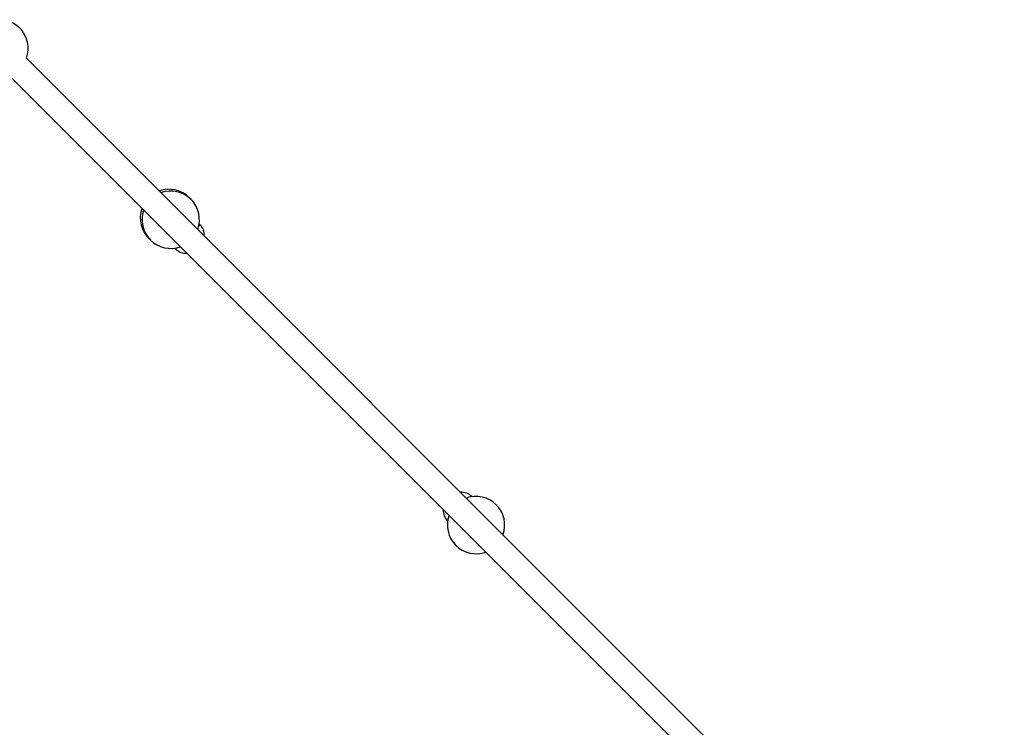
# Model space of a CAD drawing. Units: millimetres. Extents: x 8562 to 25208, y 42620 to 49019.
# Drawn here: x 14008 to 14695, y 45098 to 45591 of the extents above; entities that cross this region are included whole.
import ezdxf

# ---------------------------------------------------------------- set-up
doc = ezdxf.new("R2010")
doc.units = ezdxf.units.MM
doc.header["$LTSCALE"] = 200

msp = doc.modelspace()

# ---------------------------------------------------------------- linework, layer by layer
at = {"color": 7, "linetype": 'Continuous', "lineweight": 25}
for p, q in [((14694.87, 44882.15), (14012.71, 45564.31)), ((14000.69, 45552.29), (14682.85, 44870.13)), ((14127.12, 45466.13), (14126.52, 45466.76)), ((14134.05, 45447.92), (14133.41, 45448.56)), ((14116.44, 45431.59), (14117.08, 45430.95)), ((14323.66, 45258.31), (14323.54, 45258.43)), ((14306.57, 45241.46), (14306.69, 45241.34))]:
    msp.add_line(p, q, dxfattribs=at)
at = {"color": 1, "linetype": 'Continuous', "lineweight": 25}
for p, q in [((14134.05, 45447.92), (14133.12, 45446.99)), ((14323.38, 45258.27), (14323.54, 45258.43)), ((14306.57, 45241.46), (14306.73, 45241.62))]:
    msp.add_line(p, q, dxfattribs=at)
at = {"color": 1, "linetype": 'Continuous', "lineweight": 25, "flags": 128}
msp.add_lwpolyline([(14118.01, 45431.88), (14117.73, 45431.6), (14117.28, 45431.15), (14117.09, 45430.96), (14117.08, 45430.95)], dxfattribs=at)
at = {"color": 7, "linetype": 'Continuous', "lineweight": 25}
for centre, radius, start, end in [((13994.15, 45570.85), 20, 45, 109.84934), ((13994.15, 45570.85), 20, 340.15066, 45), ((14112.38, 45452.62), 20, 45, 109.84934), ((14113.61, 45451.39), 20, 45, 109.84934), ((14113.61, 45451.39), 20, 340.15066, 45), ((14112.38, 45452.62), 20, 160.15066, 227.49739), ((14113.61, 45451.39), 20, 160.15066, 289.84934), ((14126.98, 45440.85), 10, 355.5416, 45), ((14124.15, 45438.02), 10, 225, 274.4584), ((14316.47, 45251.36), 10, 45, 94.4584), ((14326.49, 45238.51), 20, 45, 109.84934), ((14326.49, 45238.51), 20, 340.15066, 45), ((14313.64, 45248.53), 10, 175.5416, 225), ((14326.49, 45238.51), 20, 160.15066, 289.84934)]:
    msp.add_arc(centre, radius, start, end, dxfattribs=at)

doc.saveas('drawing.dxf')
